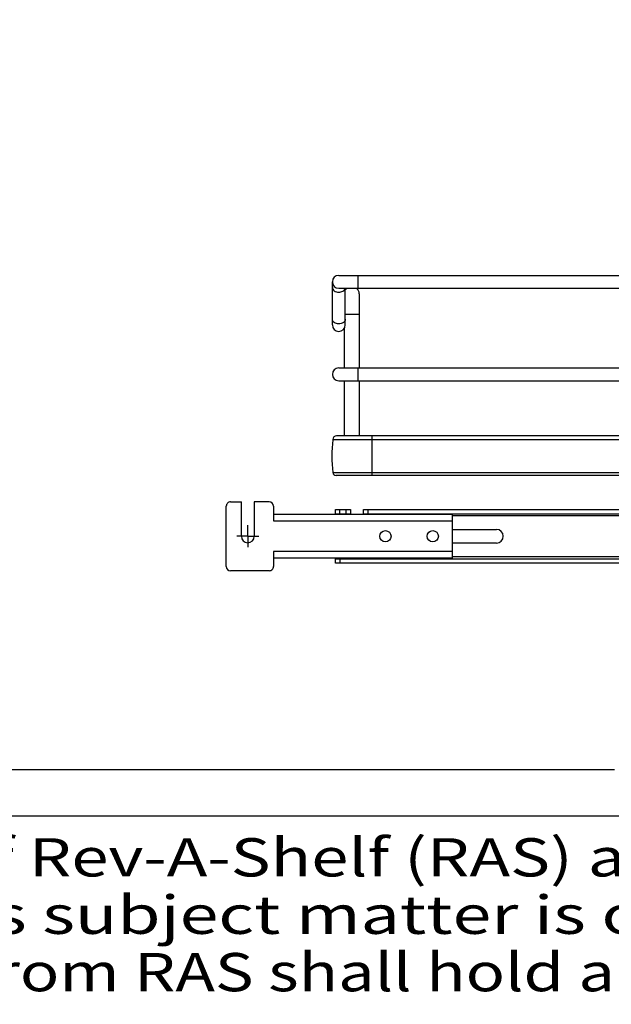
# Model space of a CAD drawing. Units: inches. Extents: x 0 to 17, y 0 to 11.
# Drawn here: x 2.3 to 3.4, y 1.1 to 2.9 of the extents above; entities that cross this region are included whole.
import ezdxf
from ezdxf.enums import TextEntityAlignment as Align

# ---------------------------------------------------------------- set-up
doc = ezdxf.new("R2010")
doc.units = ezdxf.units.IN
doc.header["$LTSCALE"] = 0.935
doc.header["$MEASUREMENT"] = 0
doc.linetypes.add('CENTER', pattern=[0.6, 0.375, -0.075, 0.075, -0.075])
doc.layers.get('0').update_dxf_attribs({"linetype": 'CONTINUOUS'})
doc.layers.add('DEFAULT_1', color=7, linetype='CENTER')
doc.styles.get("Standard").update_dxf_attribs({"font": 'BLUPRNT.TTF'})
doc.dimstyles.new('DIMSTYLE_1', dxfattribs={"dimtxt": 0.125, "dimasz": 0.1875, "dimexe": 0.125, "dimexo": 0.0625, "dimgap": 0.0625, "dimtad": 0, "dimtih": 1, "dimtoh": 1, "dimlfac": 10, "dimzin": 4, "dimdsep": 46, "dimtxsty": 'Standard', "dimblk": 'CLOSED', "dimblk1": 'CLOSED', "dimblk2": 'CLOSED', "dimcen": 0.09, "dimadec": 0, "dimazin": 0, "dimtfac": 1, "dimtofl": 0, "dimtmove": 0, "dimatfit": 3, "dimldrblk": 'CLOSED', "dimfxl": 0, "dimtolj": 1, "dimtzin": 4, "dimarcsym": 0})

# ---------------------------------------------------------------- blocks, each defined once
blk = doc.blocks.new('_CLOSED')
at = {"color": 0, "linetype": 'ByBlock'}
for p, q in [((0, 0), (-1, 0.1667)), ((-1, 0.1667), (-1, -0.1667)), ((-1, -0.1667), (0, 0)), ((-1, 0), (0, 0))]:
    blk.add_line(p, q, dxfattribs=at)
blk = doc.blocks.new('*D11')
at = {"color": 7, "linetype": 'Continuous'}
for p, q in [((3.5085, 8.8631), (1.2366, 8.8631)), ((1.3616, 8.8631), (1.3616, 5.3248)), ((1.3616, 1.5365), (1.3616, 3.9498)), ((3.3667, 1.5365), (1.2366, 1.5365))]:
    blk.add_line(p, q, dxfattribs=at)
at = {"color": 7, "linetype": 'Continuous', "xscale": 0.1875, "yscale": 0.1875, "zscale": 0.1875}
for p, rotation in [((1.3616, 8.8631), 90), ((1.3616, 1.5365), 270)]:
    blk.add_blockref('_CLOSED', p, dxfattribs=dict(at, rotation=rotation))
at = {"color": 7, "linetype": 'Continuous'}
for s, p, p2 in [('73.63', (1.1116, 5.1373), (1.6116, 5.1373)), ('[1870]', (1.0616, 4.9498), (1.6616, 4.9498)), ('THRU', (1.1616, 4.5748), (1.5616, 4.5748)), ('80.75', (1.1116, 4.1998), (1.6116, 4.1998)), ('[2051]', (1.0616, 4.0123), (1.6616, 4.0123))]:
    blk.add_text(s, height=0.125, dxfattribs=at).set_placement(p, p2, align=Align.FIT)

msp = doc.modelspace()

# ---------------------------------------------------------------- linework, layer by layer
at = {"color": 7, "linetype": 'Continuous'}
for p, q in [((2.8623, 2.4411), (3.5515, 2.4411)), ((2.8977, 2.4175), (2.8977, 2.4411)), ((2.8505, 2.3505), (2.8505, 2.4293)), ((2.8623, 2.4175), (3.5515, 2.4175)), ((2.8741, 2.3505), (2.8741, 2.4175)), ((2.8997, 2.4076), (2.8997, 2.2718)), ((2.8741, 2.3702), (2.8997, 2.3702)), ((2.8721, 2.344), (2.8721, 2.2718)), ((2.8623, 2.2718), (3.5515, 2.2718)), ((2.8977, 2.2482), (2.8977, 2.2718)), ((2.8623, 2.2482), (3.5515, 2.2482)), ((2.8721, 2.2482), (2.8721, 2.1477)), ((2.8997, 2.2482), (2.8997, 2.1477)), ((3.541, 2.1477), (2.8582, 2.1477)), ((2.9233, 2.0752), (2.9233, 2.1477)), ((2.8515, 2.141), (3.541, 2.141)), ((2.8515, 2.141), (2.8515, 2.1405)), ((3.541, 2.1405), (2.8515, 2.1405)), ((3.541, 2.0802), (2.8515, 2.0802)), ((3.5435, 2.0752), (2.8574, 2.0752)), ((2.6564, 1.9088), (2.6564, 2.019)), ((2.6643, 2.0269), (2.684, 2.0269)), ((2.684, 1.9639), (2.684, 2.0269)), ((2.7351, 2.0269), (2.7076, 2.0269)), ((2.7076, 2.0269), (2.7076, 1.9639)), ((2.743, 2.019), (2.743, 1.9919)), ((3.0698, 2.0037), (2.743, 2.0037)), ((2.8564, 2.0131), (2.884, 2.0131)), ((2.8564, 2.0037), (2.8564, 2.0131)), ((2.8564, 2.0052), (2.884, 2.0052)), ((2.8643, 2.0052), (2.8643, 2.0131)), ((2.8761, 2.0052), (2.8761, 2.0131)), ((2.884, 2.0131), (2.884, 2.0037)), ((2.9076, 2.0131), (4.3918, 2.0131)), ((2.9076, 2.0037), (2.9076, 2.0131)), ((2.9076, 2.0052), (4.3918, 2.0052)), ((2.9154, 2.0131), (2.9154, 2.0052)), ((3.0698, 2.0037), (3.0698, 1.9241)), ((4.2296, 2.0013), (3.0698, 2.0013)), ((2.743, 1.9919), (3.0698, 1.9919)), ((3.0698, 1.9765), (3.1509, 1.9765)), ((3.1509, 1.9513), (3.0698, 1.9513)), ((3.0698, 1.936), (2.743, 1.936)), ((2.743, 1.936), (2.743, 1.9088)), ((3.0698, 1.9241), (2.743, 1.9241)), ((2.8564, 1.9147), (2.8564, 1.9241)), ((2.8564, 1.9226), (4.443, 1.9226)), ((4.443, 1.9147), (2.8564, 1.9147)), ((2.8643, 1.9226), (2.8643, 1.9147)), ((4.2296, 1.9265), (3.0698, 1.9265)), ((2.7351, 1.9009), (2.6643, 1.9009)), ((4.8179, 1.4519), (0.5, 1.4519))]:
    msp.add_line(p, q, dxfattribs=at)
for centre in [(2.9477, 1.9639), (3.0343, 1.9639)]:
    msp.add_circle(centre, 0.0103, dxfattribs=at)
for centre, radius, start, end in [((2.8623, 2.4293), 0.0118, 90, 270), ((2.8859, 2.4076), 0.0138, 134.3536, 149.1049), ((2.8859, 2.4076), 0.0138, 0, 45.6605), ((2.8623, 2.3505), 0.0118, 180, 360), ((2.8623, 2.26), 0.0118, 90, 270), ((2.8582, 2.141), 0.00669, 90, 180), ((3.0977, 2.1104), 0.248, 173.0254, 186.9746), ((2.8574, 2.0811), 0.00591, 188.4338, 270), ((2.6643, 2.019), 0.00787, 90.0003, 180.0003), ((2.7351, 2.019), 0.00787, 0.0003, 90.0003), ((2.6958, 1.9639), 0.0118, 180.0003, 0.0003), ((3.1509, 1.9639), 0.0126, 270, 90), ((2.6643, 1.9088), 0.00787, 180.0003, 270.0003), ((2.7351, 1.9088), 0.00787, 270.0003, 0.0003)]:
    msp.add_arc(centre, radius, start, end, dxfattribs=at)
for points, knots in [([(2.8505, 2.4189), (2.8505, 2.4166), (2.854, 2.4116), (2.8594, 2.4105), (2.8623, 2.4105)], [0, 0, 0, 0, 0.440074, 1, 1, 1, 1]), ([(2.8623, 2.4105), (2.8649, 2.4105), (2.8698, 2.4115), (2.8734, 2.4154), (2.8739, 2.4174)], [0, 0, 0, 0, 0.551213, 1, 1, 1, 1]), ([(2.8623, 2.3526), (2.8594, 2.3526), (2.854, 2.3537), (2.8505, 2.3586), (2.8505, 2.3609)], [0, 0, 0, 0, 0.559826, 1, 1, 1, 1]), ([(2.8741, 2.3609), (2.8741, 2.3586), (2.8706, 2.3537), (2.8652, 2.3526), (2.8623, 2.3526)], [0, 0, 0, 0, 0.440074, 1, 1, 1, 1])]:
    msp.add_open_spline(points, degree=3, knots=knots, dxfattribs=at)
at = {"layer": 'DEFAULT_1', "color": 7, "linetype": 'CENTER'}
for q in [(2.6958, 1.9839), (2.6758, 1.9639), (2.7158, 1.9639), (2.6958, 1.9439)]:
    msp.add_line((2.6958, 1.9639), q, dxfattribs=at)

# ---------------------------------------------------------------- texts
at = {"color": 7, "linetype": 'Continuous'}
for s, p, p2 in [('This drawing is the property of Rev-A-Shelf (RAS) and is disclosed', (0.5284, 1.3416), (4.2244, 1.3416)), ('in confidence to the extent its subject matter is original to RAS.  Any ', (0.5284, 1.2366), (4.5604, 1.2366)), ('vendor receiving this drawing from RAS shall hold and use this drawing', (0.5284, 1.1316), (4.4484, 1.1316))]:
    msp.add_text(s, height=0.07, dxfattribs=at).set_placement(p, p2, align=Align.FIT)

# ---------------------------------------------------------------- dimensions: what is measured, and where the dimension line sits
dim = msp.add_linear_dim(base=(1.3616, 1.5365), p1=(3.571, 8.8631), p2=(3.4292, 1.5365), angle=270, text='73.63\\P[1870]\\P \\PTHRU\\P \\P80.75\\P[2051]', dimstyle='DIMSTYLE_1', dxfattribs=at)
dim.commit()
dim.dimension.update_dxf_attribs({"geometry": '*D11', "text_midpoint": (1.3616, 4.6373), "dimtype": 160})

doc.saveas('drawing.dxf')
